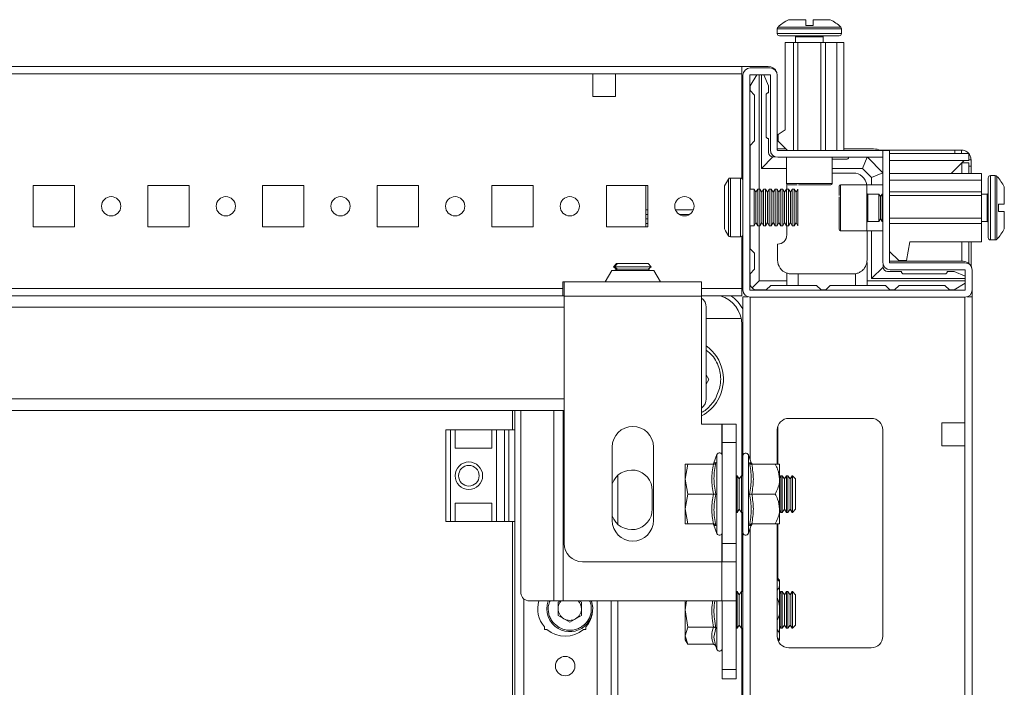
# Model space of a CAD drawing. Units: millimetres. Extents: x 1 to 11582, y -51 to 11575.
# Drawn here: x 2252 to 2466, y 1190 to 1336 of the extents above; entities that cross this region are included whole.
import ezdxf

# ---------------------------------------------------------------- set-up
doc = ezdxf.new("R2010")
doc.units = ezdxf.units.MM

msp = doc.modelspace()

# ---------------------------------------------------------------- linework, layer by layer
at = {"color": 7, "linetype": 'Continuous', "lineweight": 15}
for p, q in [((2423.005, 1334.394), (2423.005, 1335.694)), ((2424.605, 1335.694), (2424.605, 1334.394)), ((2416.805, 1333.722), (2416.805, 1332.694)), ((2423.005, 1334.394), (2423.095, 1334.394)), ((2424.515, 1334.394), (2424.605, 1334.394)), ((2430.805, 1332.694), (2430.805, 1333.722)), ((2420.805, 1331.944), (2420.805, 1330.694)), ((2426.805, 1330.694), (2426.805, 1331.944)), ((2418.505, 1311.694), (2418.505, 1330.694)), ((2418.505, 1330.694), (2420.305, 1330.694)), ((2420.305, 1330.694), (2420.305, 1307.194)), ((2420.305, 1330.694), (2421.305, 1330.694)), ((2421.305, 1307.194), (2421.305, 1330.694)), ((2421.305, 1330.694), (2426.305, 1330.694)), ((2426.305, 1307.194), (2426.305, 1330.694)), ((2426.305, 1330.694), (2427.305, 1330.694)), ((2427.305, 1307.194), (2427.305, 1330.694)), ((2427.305, 1330.694), (2429.805, 1330.694)), ((2429.805, 1307.194), (2429.805, 1330.694)), ((2429.805, 1330.694), (2431.305, 1330.694)), ((2431.305, 1307.194), (2431.305, 1330.694)), ((2409.055, 1325.522), (1709.055, 1325.522)), ((2409.055, 1301.105), (2409.055, 1325.522)), ((2409.055, 1325.522), (2414.805, 1325.522)), ((2415.205, 1325.194), (2410.905, 1325.194)), ((1741.555, 1323.922), (2376.555, 1323.922)), ((2376.555, 1318.922), (2376.555, 1323.922)), ((2376.555, 1323.922), (2381.555, 1323.922)), ((2381.555, 1323.922), (2409.055, 1323.922)), ((2381.555, 1323.922), (2381.555, 1318.922)), ((2409.055, 1301.105), (2409.055, 1323.922)), ((2409.305, 1323.594), (2409.305, 1276.794)), ((2410.805, 1323.594), (2410.805, 1276.794)), ((2412.319, 1323.694), (2410.866, 1321.272)), ((2415.205, 1323.694), (2410.905, 1323.694)), ((2412.866, 1323.694), (2412.866, 1298.772)), ((2413.366, 1303.272), (2413.366, 1323.694)), ((2414.866, 1321.272), (2413.897, 1323.694)), ((2415.305, 1307.294), (2415.305, 1323.594)), ((2416.805, 1307.294), (2416.805, 1323.594)), ((2410.866, 1320.272), (2410.866, 1321.272)), ((2414.866, 1321.272), (2414.866, 1319.772)), ((2381.555, 1318.922), (2376.555, 1318.922)), ((2411.866, 1319.272), (2410.866, 1320.272)), ((2411.866, 1319.272), (2411.866, 1309.272)), ((2414.366, 1310.272), (2414.366, 1319.272)), ((2414.866, 1306.772), (2414.866, 1309.772)), ((2417.005, 1310.694), (2418.505, 1311.694)), ((2417.005, 1309.194), (2417.005, 1310.694)), ((2410.866, 1308.272), (2411.866, 1309.272)), ((2410.866, 1308.272), (2410.866, 1298.772)), ((2419.005, 1307.194), (2417.005, 1309.194)), ((2413.366, 1303.272), (2415.866, 1305.772)), ((2416.413, 1305.772), (2415.866, 1305.772)), ((2416.805, 1307.522), (2418.678, 1307.522)), ((2416.905, 1307.194), (2439.795, 1307.194)), ((2439.795, 1305.694), (2416.905, 1305.694)), ((2418.805, 1305.694), (2418.805, 1299.994)), ((2428.805, 1299.994), (2428.805, 1305.694)), ((2431.305, 1307.522), (2437.805, 1307.522)), ((2435.366, 1303.272), (2436.369, 1305.694)), ((2439.805, 1302.332), (2436.443, 1305.694)), ((2439.104, 1307.272), (2455.537, 1307.272)), ((2439.795, 1305.694), (2439.795, 1307.194)), ((2439.805, 1282.794), (2439.805, 1307.194)), ((2441.305, 1307.194), (2439.805, 1307.194)), ((2441.305, 1307.194), (2441.305, 1282.794)), ((2458.555, 1306.522), (2441.305, 1306.522)), ((2455.537, 1306.522), (2455.537, 1307.272)), ((2455.537, 1307.272), (2456.955, 1307.272)), ((2456.955, 1307.272), (2456.955, 1306.522)), ((2458.555, 1306.522), (2458.555, 1305.022)), ((2418.805, 1303.272), (2413.366, 1303.272)), ((2431.866, 1305.272), (2428.805, 1305.272)), ((2435.366, 1303.272), (2428.805, 1303.272)), ((2437.366, 1301.272), (2435.366, 1303.272)), ((2458.555, 1305.022), (2441.305, 1305.022)), ((2454.728, 1302.194), (2457.545, 1305.012)), ((2457.045, 1304.512), (2454.728, 1302.194)), ((2458.555, 1304.522), (2457.055, 1304.522)), ((2457.055, 1302.194), (2457.055, 1304.522)), ((2457.545, 1305.012), (2458.122, 1305.018)), ((2458.555, 1305.172), (2459.055, 1305.172)), ((2458.555, 1304.522), (2458.555, 1302.194)), ((2459.055, 1303.754), (2458.555, 1303.754)), ((2459.055, 1302.194), (2459.055, 1303.754)), ((2408.805, 1301.172), (2406.566, 1301.172)), ((2428.805, 1302.272), (2433.366, 1302.272)), ((2437.366, 1301.272), (2439.805, 1302.282)), ((2437.366, 1299.694), (2437.366, 1301.272)), ((2441.305, 1302.194), (2461.305, 1302.194)), ((2461.305, 1302.194), (2461.305, 1300.694)), ((2464.333, 1301.694), (2463.305, 1301.694)), ((2254.555, 1299.522), (2263.555, 1299.522)), ((2254.555, 1290.522), (2254.555, 1299.522)), ((2263.555, 1299.522), (2263.555, 1290.522)), ((2279.555, 1299.522), (2288.555, 1299.522)), ((2279.555, 1290.522), (2279.555, 1299.522)), ((2288.555, 1299.522), (2288.555, 1290.522)), ((2304.555, 1299.522), (2313.555, 1299.522)), ((2304.555, 1290.522), (2304.555, 1299.522)), ((2313.555, 1299.522), (2313.555, 1290.522)), ((2329.555, 1299.522), (2338.555, 1299.522)), ((2329.555, 1290.522), (2329.555, 1299.522)), ((2338.555, 1299.522), (2338.555, 1290.522)), ((2354.555, 1299.522), (2363.555, 1299.522)), ((2354.555, 1290.522), (2354.555, 1299.522)), ((2363.555, 1299.522), (2363.555, 1290.522)), ((2379.555, 1299.522), (2388.555, 1299.522)), ((2379.555, 1290.522), (2379.555, 1299.522)), ((2388.105, 1299.259), (2388.105, 1299.522)), ((2388.105, 1290.522), (2388.105, 1299.259)), ((2388.106, 1294.259), (2388.106, 1299.522)), ((2388.555, 1299.522), (2388.555, 1290.522)), ((2418.866, 1299.272), (2418.907, 1299.769)), ((2418.866, 1299.272), (2418.866, 1298.772)), ((2436.305, 1299.694), (2430.605, 1299.694)), ((2439.805, 1299.694), (2436.305, 1299.694)), ((2436.305, 1297.194), (2436.305, 1299.694)), ((2461.305, 1300.694), (2441.305, 1300.694)), ((2461.305, 1300.694), (2461.305, 1298.194)), ((2411.747, 1298.772), (2410.805, 1298.772)), ((2412.151, 1298.072), (2411.747, 1298.772)), ((2411.747, 1298.772), (2411.747, 1294.772)), ((2412.555, 1298.772), (2412.151, 1298.072)), ((2412.151, 1298.072), (2412.151, 1291.472)), ((2412.997, 1298.772), (2412.555, 1298.772)), ((2412.555, 1298.772), (2412.555, 1290.772)), ((2413.401, 1298.072), (2412.997, 1298.772)), ((2412.997, 1298.772), (2412.997, 1294.772)), ((2413.805, 1298.772), (2413.401, 1298.072)), ((2413.401, 1298.072), (2413.401, 1291.472)), ((2414.247, 1298.772), (2413.805, 1298.772)), ((2413.805, 1298.772), (2413.805, 1290.772)), ((2414.651, 1298.072), (2414.247, 1298.772)), ((2414.247, 1298.772), (2414.247, 1294.772)), ((2415.055, 1298.772), (2414.651, 1298.072)), ((2414.651, 1298.072), (2414.651, 1291.472)), ((2415.497, 1298.772), (2415.055, 1298.772)), ((2415.055, 1298.772), (2415.055, 1290.772)), ((2415.901, 1298.072), (2415.497, 1298.772)), ((2415.497, 1298.772), (2415.497, 1294.772)), ((2416.305, 1298.772), (2415.901, 1298.072)), ((2415.901, 1298.072), (2415.901, 1291.472)), ((2416.747, 1298.772), (2416.305, 1298.772)), ((2416.305, 1298.772), (2416.305, 1290.772)), ((2417.151, 1298.072), (2416.747, 1298.772)), ((2416.747, 1298.772), (2416.747, 1294.772)), ((2417.555, 1298.772), (2417.151, 1298.072)), ((2417.151, 1298.072), (2417.151, 1291.472)), ((2417.997, 1298.772), (2417.555, 1298.772)), ((2417.555, 1298.772), (2417.555, 1290.772)), ((2418.401, 1298.072), (2417.997, 1298.772)), ((2417.997, 1298.772), (2417.997, 1294.772)), ((2418.805, 1298.772), (2418.401, 1298.072)), ((2418.401, 1298.072), (2418.401, 1291.472)), ((2419.247, 1298.772), (2418.805, 1298.772)), ((2418.805, 1298.772), (2418.805, 1290.772)), ((2419.651, 1298.072), (2419.247, 1298.772)), ((2419.247, 1298.772), (2419.247, 1294.772)), ((2420.055, 1298.772), (2419.651, 1298.072)), ((2419.651, 1298.072), (2419.651, 1291.472)), ((2420.497, 1298.772), (2420.055, 1298.772)), ((2420.055, 1298.772), (2420.055, 1290.772)), ((2420.901, 1298.072), (2420.497, 1298.772)), ((2420.497, 1298.772), (2420.497, 1294.772)), ((2421.305, 1298.772), (2420.901, 1298.072)), ((2420.901, 1298.072), (2420.901, 1291.472)), ((2421.305, 1298.772), (2421.305, 1290.772)), ((2436.305, 1289.694), (2436.305, 1297.194)), ((2438.917, 1297.694), (2436.555, 1297.694)), ((2439.305, 1297.14), (2438.917, 1297.694)), ((2438.917, 1296.194), (2438.917, 1297.694)), ((2439.694, 1297.694), (2439.305, 1297.14)), ((2439.305, 1292.576), (2439.305, 1297.14)), ((2439.805, 1297.694), (2439.694, 1297.694)), ((2439.694, 1291.694), (2439.694, 1297.694)), ((2461.305, 1298.194), (2441.305, 1298.194)), ((2461.305, 1297.394), (2441.305, 1297.394)), ((2461.305, 1298.194), (2461.305, 1297.394)), ((2462.555, 1297.694), (2461.305, 1297.694)), ((2461.305, 1297.394), (2461.305, 1292.394)), ((2411.747, 1294.772), (2411.747, 1290.772)), ((2412.997, 1294.772), (2412.997, 1290.772)), ((2414.247, 1294.772), (2414.247, 1290.772)), ((2415.497, 1294.772), (2415.497, 1290.772)), ((2416.747, 1294.772), (2416.747, 1290.772)), ((2417.997, 1294.772), (2417.997, 1290.772)), ((2419.247, 1294.772), (2419.247, 1290.772)), ((2420.497, 1294.772), (2420.497, 1290.772)), ((2438.917, 1291.694), (2438.917, 1296.194)), ((2465.005, 1295.494), (2466.305, 1295.494)), ((2465.005, 1295.494), (2465.005, 1295.404)), ((2388.555, 1294.259), (2388.106, 1294.259)), ((2388.106, 1293.259), (2388.106, 1294.259)), ((2388.555, 1293.259), (2388.106, 1293.259)), ((2388.106, 1292.259), (2388.106, 1293.259)), ((2398.512, 1294.259), (2394.599, 1294.259)), ((2397.697, 1293.259), (2395.414, 1293.259)), ((2439.305, 1292.249), (2439.305, 1292.576)), ((2465.005, 1293.984), (2465.005, 1293.894)), ((2466.305, 1293.894), (2465.005, 1293.894)), ((2263.555, 1290.522), (2254.555, 1290.522)), ((2288.555, 1290.522), (2279.555, 1290.522)), ((2313.555, 1290.522), (2304.555, 1290.522)), ((2338.555, 1290.522), (2329.555, 1290.522)), ((2363.555, 1290.522), (2354.555, 1290.522)), ((2388.555, 1290.522), (2379.555, 1290.522)), ((2388.106, 1292.259), (2388.555, 1292.259)), ((2388.106, 1291.259), (2388.106, 1292.259)), ((2388.106, 1291.259), (2388.555, 1291.259)), ((2388.106, 1290.522), (2388.106, 1291.259)), ((2410.805, 1290.772), (2411.747, 1290.772)), ((2410.866, 1290.772), (2410.866, 1285.772)), ((2411.747, 1290.772), (2412.151, 1291.472)), ((2412.151, 1291.472), (2412.555, 1290.772)), ((2412.555, 1290.772), (2412.997, 1290.772)), ((2412.866, 1290.772), (2412.866, 1278.772)), ((2412.997, 1290.772), (2413.401, 1291.472)), ((2413.401, 1291.472), (2413.805, 1290.772)), ((2413.805, 1290.772), (2414.247, 1290.772)), ((2414.247, 1290.772), (2414.651, 1291.472)), ((2414.651, 1291.472), (2415.055, 1290.772)), ((2415.055, 1290.772), (2415.497, 1290.772)), ((2415.497, 1290.772), (2415.901, 1291.472)), ((2415.901, 1291.472), (2416.305, 1290.772)), ((2416.305, 1290.772), (2416.747, 1290.772)), ((2416.747, 1290.772), (2417.151, 1291.472)), ((2417.151, 1291.472), (2417.555, 1290.772)), ((2417.555, 1290.772), (2417.997, 1290.772)), ((2417.997, 1290.772), (2418.401, 1291.472)), ((2418.401, 1291.472), (2418.805, 1290.772)), ((2418.805, 1290.772), (2419.247, 1290.772)), ((2418.866, 1290.772), (2418.866, 1288.772)), ((2419.247, 1290.772), (2419.651, 1291.472)), ((2419.651, 1291.472), (2420.055, 1290.772)), ((2420.055, 1290.772), (2420.497, 1290.772)), ((2420.497, 1290.772), (2420.901, 1291.472)), ((2420.901, 1291.472), (2421.305, 1290.772)), ((2436.555, 1291.694), (2438.917, 1291.694)), ((2438.917, 1291.694), (2439.305, 1292.249)), ((2439.305, 1292.249), (2439.694, 1291.694)), ((2439.694, 1291.694), (2439.805, 1291.694)), ((2461.305, 1292.394), (2441.305, 1292.394)), ((2461.305, 1291.294), (2441.305, 1291.294)), ((2461.305, 1292.394), (2461.305, 1291.294)), ((2461.305, 1291.694), (2462.555, 1291.694)), ((2461.305, 1287.294), (2461.305, 1291.294)), ((2406.566, 1288.372), (2408.805, 1288.372)), ((2409.055, 1277.772), (2409.055, 1288.439)), ((2409.055, 1277.122), (2409.055, 1288.439)), ((2430.605, 1289.694), (2436.305, 1289.694)), ((2436.305, 1289.694), (2439.805, 1289.694)), ((2436.366, 1289.694), (2436.366, 1283.272)), ((2437.366, 1279.272), (2437.366, 1289.694)), ((2416.866, 1283.272), (2416.866, 1286.772)), ((2445.005, 1283.194), (2445.705, 1287.294)), ((2461.305, 1287.294), (2445.705, 1287.294)), ((2457.055, 1283.022), (2457.055, 1287.294)), ((2458.555, 1287.294), (2458.555, 1282.583)), ((2459.055, 1281.99), (2459.055, 1287.294)), ((2463.305, 1287.694), (2464.333, 1287.694)), ((2411.866, 1284.772), (2410.866, 1285.772)), ((2411.866, 1284.772), (2411.866, 1281.272)), ((2441.305, 1285.194), (2443.305, 1283.194)), ((2381.746, 1282.522), (2381.055, 1281.831)), ((2381.055, 1281.831), (2381.055, 1281.827)), ((2381.305, 1281.831), (2381.055, 1281.831)), ((2381.055, 1281.827), (2381.746, 1281.343)), ((2381.305, 1281.827), (2381.055, 1281.827)), ((2381.996, 1282.522), (2381.305, 1281.831)), ((2381.305, 1281.831), (2381.305, 1281.827)), ((2389.305, 1281.831), (2381.305, 1281.831)), ((2381.305, 1281.827), (2381.996, 1281.343)), ((2389.305, 1281.827), (2381.305, 1281.827)), ((2381.996, 1282.522), (2381.746, 1282.522)), ((2388.615, 1282.522), (2381.996, 1282.522)), ((2389.305, 1281.831), (2388.615, 1282.522)), ((2388.615, 1281.343), (2389.305, 1281.827)), ((2389.305, 1281.827), (2389.305, 1281.831)), ((2436.366, 1282.772), (2436.324, 1282.772)), ((2436.366, 1282.772), (2436.366, 1278.772)), ((2439.866, 1281.772), (2437.366, 1279.272)), ((2439.866, 1281.772), (2439.866, 1282.359)), ((2441.305, 1283.022), (2457.305, 1283.022)), ((2457.705, 1282.694), (2441.405, 1282.694)), ((2445.005, 1283.194), (2443.305, 1283.194)), ((2380.749, 1281.022), (2379.305, 1278.522)), ((2385.305, 1281.022), (2380.749, 1281.022)), ((2381.746, 1281.343), (2381.287, 1281.022)), ((2381.996, 1281.343), (2381.537, 1281.022)), ((2381.996, 1281.343), (2381.746, 1281.343)), ((2382.439, 1281.343), (2381.996, 1281.343)), ((2388.615, 1281.343), (2382.439, 1281.343)), ((2389.862, 1281.022), (2385.305, 1281.022)), ((2389.074, 1281.022), (2388.615, 1281.343)), ((2391.305, 1278.522), (2389.862, 1281.022)), ((2410.866, 1280.272), (2411.866, 1281.272)), ((2410.866, 1280.272), (2410.866, 1278.272)), ((2418.866, 1280.444), (2418.866, 1278.772)), ((2419.866, 1280.272), (2421.366, 1280.272)), ((2421.366, 1280.272), (2421.366, 1277.772)), ((2433.366, 1280.272), (2421.366, 1280.272)), ((2433.866, 1277.772), (2433.866, 1280.314)), ((2440.866, 1280.772), (2443.866, 1280.772)), ((2457.705, 1281.194), (2441.405, 1281.194)), ((2444.366, 1280.272), (2453.366, 1280.272)), ((2455.366, 1280.772), (2453.866, 1280.772)), ((2455.366, 1280.772), (2457.805, 1279.796)), ((2457.805, 1276.794), (2457.805, 1281.094)), ((2459.305, 1276.794), (2459.305, 1281.094)), ((2370.055, 1275.522), (2370.055, 1278.522)), ((2370.305, 1278.522), (2370.055, 1278.522)), ((2370.305, 1275.422), (2370.305, 1278.522)), ((2400.305, 1278.522), (2370.305, 1278.522)), ((2400.305, 1275.422), (2400.305, 1278.522)), ((2409.305, 1277.522), (2409.055, 1277.772)), ((2412.866, 1278.772), (2411.305, 1277.211)), ((2412.866, 1278.772), (2418.866, 1278.772)), ((2415.366, 1277.772), (2414.366, 1276.772)), ((2415.366, 1277.772), (2418.866, 1277.772)), ((2418.866, 1278.772), (2418.866, 1277.772)), ((2418.866, 1277.772), (2421.366, 1277.772)), ((2421.366, 1277.772), (2425.366, 1277.772)), ((2425.366, 1277.772), (2426.366, 1276.772)), ((2427.366, 1276.772), (2428.366, 1277.772)), ((2428.366, 1277.772), (2433.866, 1277.772)), ((2433.866, 1277.772), (2436.366, 1277.772)), ((2436.366, 1278.772), (2457.805, 1278.772)), ((2436.366, 1277.772), (2436.366, 1278.772)), ((2436.366, 1277.772), (2440.366, 1277.772)), ((2457.805, 1279.272), (2437.366, 1279.272)), ((2441.366, 1276.772), (2440.366, 1277.772)), ((2443.366, 1277.772), (2442.366, 1276.772)), ((2443.366, 1277.772), (2453.366, 1277.772)), ((2454.366, 1276.772), (2453.366, 1277.772)), ((2455.366, 1276.772), (2457.805, 1278.236)), ((2370.305, 1275.522), (1746.305, 1275.522)), ((2370.305, 1275.422), (2370.305, 1221.522)), ((2370.305, 1275.422), (2400.305, 1275.422)), ((2400.305, 1275.522), (2409.055, 1275.522)), ((2400.305, 1247.522), (2400.305, 1275.422)), ((2409.055, 1275.522), (2409.055, 1277.122)), ((2410.905, 1276.694), (2457.705, 1276.694)), ((2412.366, 1276.772), (2414.366, 1276.772)), ((2426.366, 1276.772), (2427.366, 1276.772)), ((2441.366, 1276.772), (2442.366, 1276.772)), ((2455.366, 1276.772), (2454.366, 1276.772)), ((2459.305, 1276.794), (2459.305, 1275.272)), ((2409.305, 1275.272), (2409.305, 1240.778)), ((2410.413, 1275.272), (2409.305, 1275.272)), ((2410.905, 1275.194), (2457.705, 1275.194)), ((2459.305, 1275.272), (2458.198, 1275.272)), ((2459.305, 789.272), (2459.305, 1275.272)), ((2401.305, 1253.032), (2401.305, 1273.012)), ((2408.934, 1270.522), (2401.305, 1270.522)), ((2409.055, 1236.272), (2409.055, 1269.272)), ((2401.305, 1258.294), (2401.895, 1257.272)), ((2401.895, 1257.272), (2401.305, 1256.25)), ((1746.305, 1250.522), (2370.305, 1250.522)), ((2359.055, 1246.272), (2359.055, 1250.522)), ((2359.555, 1250.522), (2359.555, 1246.272)), ((2360.907, 1250.522), (2360.907, 1211.022)), ((2404.705, 1247.522), (2400.305, 1247.522)), ((2404.705, 1247.522), (2404.805, 1247.522)), ((2407.805, 1247.522), (2404.805, 1247.522)), ((2404.805, 1247.522), (2404.805, 1243.522)), ((2407.805, 1243.522), (2407.805, 1247.522)), ((2437.305, 1248.772), (2419.305, 1248.772)), ((2457.705, 1247.772), (2452.705, 1247.772)), ((2452.705, 1247.772), (2452.705, 1242.772)), ((2457.705, 1247.772), (2457.705, 1242.772)), ((2344.555, 1246.272), (2344.555, 1226.272)), ((2345.555, 1246.272), (2344.555, 1246.272)), ((2345.555, 1226.272), (2345.555, 1246.272)), ((2345.555, 1246.272), (2346.555, 1246.272)), ((2346.555, 1242.272), (2346.555, 1246.272)), ((2354.555, 1246.272), (2346.555, 1246.272)), ((2354.555, 1246.272), (2354.555, 1242.272)), ((2354.555, 1246.272), (2355.555, 1246.272)), ((2355.555, 1226.272), (2355.555, 1246.272)), ((2357.327, 1246.272), (2355.555, 1246.272)), ((2357.327, 1246.272), (2357.327, 1226.272)), ((2358.276, 1246.272), (2357.327, 1246.272)), ((2358.276, 1226.272), (2358.276, 1246.272)), ((2359.555, 1246.272), (2358.276, 1246.272)), ((2359.555, 1226.272), (2359.555, 1246.272)), ((2416.805, 1246.272), (2416.805, 1238.772)), ((2439.795, 1201.049), (2439.795, 1246.495)), ((2439.805, 1201.272), (2439.805, 1246.272)), ((2404.805, 1243.522), (2407.805, 1243.522)), ((2404.805, 1221.522), (2404.805, 1243.522)), ((2407.805, 1221.522), (2407.805, 1243.522)), ((2346.555, 1242.272), (2354.555, 1242.272)), ((2380.805, 1226.522), (2380.805, 1242.522)), ((2389.805, 1242.522), (2389.805, 1226.522)), ((2452.705, 1242.772), (2457.705, 1242.772)), ((2457.705, 1242.772), (2457.705, 821.772)), ((2403.641, 1240.877), (2402.988, 1239.081)), ((2402.995, 1239.101), (2403.389, 1239.124)), ((2411.141, 1239.068), (2410.505, 1240.815)), ((2410.741, 1239.11), (2411.134, 1239.088)), ((2396.705, 1235.522), (2397.286, 1238.772)), ((2397.286, 1238.772), (2396.705, 1238.772)), ((2396.705, 1238.772), (2396.705, 1235.522)), ((2402.868, 1238.772), (2397.286, 1238.772)), ((2416.375, 1238.772), (2411.241, 1238.772)), ((2417.305, 1235.522), (2417.305, 1238.772)), ((2382.055, 1236.376), (2382.055, 1225.668)), ((2397.286, 1232.272), (2396.705, 1235.522)), ((2396.705, 1235.522), (2396.705, 1229.022)), ((2408.03, 1236.272), (2407.805, 1236.272)), ((2408.514, 1235.581), (2408.03, 1236.272)), ((2408.03, 1228.272), (2408.03, 1236.272)), ((2408.997, 1236.272), (2408.514, 1235.581)), ((2408.514, 1228.962), (2408.514, 1235.581)), ((2409.259, 1236.272), (2408.997, 1236.272)), ((2408.997, 1232.272), (2408.997, 1236.272)), ((2417.601, 1236.272), (2417.305, 1235.849)), ((2417.305, 1229.022), (2417.305, 1235.522)), ((2417.863, 1236.272), (2417.601, 1236.272)), ((2417.601, 1232.272), (2417.601, 1236.272)), ((2418.347, 1235.581), (2417.863, 1236.272)), ((2417.863, 1228.272), (2417.863, 1236.272)), ((2418.83, 1236.272), (2418.347, 1235.581)), ((2418.347, 1228.962), (2418.347, 1235.581)), ((2419.093, 1236.272), (2418.83, 1236.272)), ((2418.83, 1232.272), (2418.83, 1236.272)), ((2419.576, 1235.581), (2419.093, 1236.272)), ((2419.093, 1228.272), (2419.093, 1236.272)), ((2420.06, 1236.272), (2419.576, 1235.581)), ((2419.576, 1228.962), (2419.576, 1235.581)), ((2420.115, 1236.272), (2420.06, 1236.272)), ((2420.06, 1232.272), (2420.06, 1236.272)), ((2420.805, 1235.581), (2420.115, 1236.272)), ((2420.115, 1228.272), (2420.115, 1236.272)), ((2420.805, 1228.962), (2420.805, 1235.581)), ((2389.555, 1233.022), (2389.555, 1229.022)), ((2346.555, 1230.272), (2354.555, 1230.272)), ((2346.555, 1226.272), (2346.555, 1230.272)), ((2354.555, 1230.272), (2354.555, 1226.272)), ((2396.705, 1229.022), (2397.286, 1232.272)), ((2397.286, 1232.272), (2402.868, 1232.272)), ((2408.997, 1228.272), (2408.997, 1232.272)), ((2411.241, 1232.272), (2416.375, 1232.272)), ((2417.601, 1228.272), (2417.601, 1232.272)), ((2418.83, 1228.272), (2418.83, 1232.272)), ((2420.06, 1228.272), (2420.06, 1232.272)), ((2397.286, 1225.772), (2396.705, 1229.022)), ((2396.705, 1229.022), (2396.705, 1225.772)), ((2407.805, 1228.272), (2408.03, 1228.272)), ((2408.03, 1228.272), (2408.514, 1228.962)), ((2408.514, 1228.962), (2408.997, 1228.272)), ((2408.997, 1228.272), (2409.259, 1228.272)), ((2409.055, 1211.022), (2409.055, 1228.272)), ((2417.305, 1225.772), (2417.305, 1229.022)), ((2417.305, 1228.695), (2417.601, 1228.272)), ((2417.601, 1228.272), (2417.863, 1228.272)), ((2417.863, 1228.272), (2418.347, 1228.962)), ((2418.347, 1228.962), (2418.83, 1228.272)), ((2418.83, 1228.272), (2419.093, 1228.272)), ((2419.093, 1228.272), (2419.576, 1228.962)), ((2419.576, 1228.962), (2420.06, 1228.272)), ((2420.06, 1228.272), (2420.115, 1228.272)), ((2420.115, 1228.272), (2420.805, 1228.962)), ((2344.555, 1226.272), (2345.555, 1226.272)), ((2346.555, 1226.272), (2345.555, 1226.272)), ((2354.555, 1226.272), (2346.555, 1226.272)), ((2355.555, 1226.272), (2354.555, 1226.272)), ((2357.327, 1226.272), (2355.555, 1226.272)), ((2357.327, 1226.272), (2358.276, 1226.272)), ((2359.555, 1226.272), (2358.276, 1226.272)), ((2359.055, 1177.504), (2359.055, 1226.272)), ((2359.555, 1226.272), (2359.555, 1096.272)), ((2396.705, 1225.772), (2397.286, 1225.772)), ((2397.286, 1225.772), (2402.868, 1225.772)), ((2402.988, 1225.463), (2403.641, 1223.667)), ((2403.389, 1225.42), (2402.995, 1225.443)), ((2410.505, 1223.729), (2411.141, 1225.476)), ((2411.134, 1225.456), (2410.741, 1225.434)), ((2411.241, 1225.772), (2416.375, 1225.772)), ((2416.805, 1225.772), (2416.805, 1201.272)), ((2409.305, 1223.766), (2409.305, 789.272)), ((2407.805, 1221.522), (2404.805, 1221.522)), ((2404.805, 1221.522), (2404.805, 1217.522)), ((2407.805, 1217.522), (2407.805, 1221.522)), ((2374.305, 1217.522), (2404.705, 1217.522)), ((2404.705, 1217.522), (2404.805, 1217.522)), ((2404.805, 1217.522), (2407.805, 1217.522)), ((2407.805, 1209.022), (2407.805, 1217.522)), ((2417.305, 1213.522), (2416.805, 1214.063)), ((2417.305, 1212.651), (2417.305, 1213.522)), ((2408.03, 1211.022), (2407.805, 1211.022)), ((2408.514, 1210.331), (2408.03, 1211.022)), ((2408.03, 1203.558), (2408.03, 1211.022)), ((2408.997, 1211.022), (2408.514, 1210.331)), ((2409.259, 1211.022), (2408.997, 1211.022)), ((2408.997, 1209.022), (2408.997, 1211.022)), ((2409.305, 1210.956), (2409.259, 1211.022)), ((2417.305, 1207.022), (2417.305, 1212.651)), ((2417.601, 1211.022), (2417.305, 1210.599)), ((2417.863, 1211.022), (2417.601, 1211.022)), ((2417.601, 1209.022), (2417.601, 1211.022)), ((2418.347, 1210.331), (2417.863, 1211.022)), ((2417.863, 1203.558), (2417.863, 1211.022)), ((2418.83, 1211.022), (2418.347, 1210.331)), ((2419.093, 1211.022), (2418.83, 1211.022)), ((2418.83, 1209.022), (2418.83, 1211.022)), ((2419.576, 1210.331), (2419.093, 1211.022)), ((2419.093, 1203.558), (2419.093, 1211.022)), ((2420.06, 1211.022), (2419.576, 1210.331)), ((2420.115, 1211.022), (2420.06, 1211.022)), ((2420.06, 1209.022), (2420.06, 1211.022)), ((2420.805, 1210.331), (2420.115, 1211.022)), ((2420.115, 1203.558), (2420.115, 1211.022)), ((2362.417, 1209.022), (2368.049, 1209.022)), ((2368.049, 1209.022), (2370.083, 1209.022)), ((2369.013, 1208.74), (2369.502, 1209.022)), ((2370.083, 1209.022), (2404.705, 1209.022)), ((2373.608, 1209.022), (2374.097, 1208.74)), ((2377.555, 1209.022), (2377.555, 791.772)), ((2380.555, 789.022), (2380.555, 1209.022)), ((2382.055, 1209.022), (2382.055, 794.022)), ((2396.705, 1207.022), (2397.015, 1209.022)), ((2396.705, 1209.022), (2396.705, 1207.022)), ((2407.805, 1209.022), (2404.705, 1209.022)), ((2404.805, 1209.022), (2404.805, 1194.022)), ((2407.805, 1209.022), (2407.805, 1194.022)), ((2408.514, 1203.712), (2408.514, 1210.331)), ((2408.997, 1203.022), (2408.997, 1209.022)), ((2417.601, 1203.022), (2417.601, 1209.022)), ((2418.347, 1203.712), (2418.347, 1210.331)), ((2418.83, 1203.022), (2418.83, 1209.022)), ((2419.576, 1203.712), (2419.576, 1210.331)), ((2420.06, 1203.022), (2420.06, 1209.022)), ((2420.805, 1204.156), (2420.805, 1210.331)), ((2369.013, 1205.804), (2369.013, 1208.74)), ((2374.097, 1208.74), (2374.097, 1205.804)), ((2397.286, 1203.269), (2396.705, 1207.022)), ((2396.705, 1207.022), (2396.705, 1201.393)), ((2417.305, 1201.393), (2417.305, 1207.022)), ((2371.555, 1204.337), (2369.013, 1205.804)), ((2374.097, 1205.804), (2371.555, 1204.337)), ((2366.055, 1202.772), (2366.055, 1203.303)), ((2366.587, 1202.772), (2366.055, 1202.772)), ((2375.055, 1202.772), (2374.524, 1202.772)), ((2375.055, 1203.303), (2375.055, 1202.772)), ((2396.705, 1201.393), (2397.286, 1203.269)), ((2397.286, 1203.269), (2402.868, 1203.269)), ((2403.389, 1203.066), (2402.995, 1201.108)), ((2407.805, 1203.022), (2408.03, 1203.022)), ((2408.03, 1203.022), (2408.514, 1203.712)), ((2408.03, 1203.022), (2408.03, 1203.558)), ((2408.514, 1203.712), (2408.997, 1203.022)), ((2408.997, 1203.022), (2409.259, 1203.022)), ((2409.055, 795.272), (2409.055, 1203.022)), ((2409.259, 1203.022), (2409.305, 1203.088)), ((2417.305, 1203.445), (2417.601, 1203.022)), ((2417.601, 1203.022), (2417.863, 1203.022)), ((2417.863, 1203.022), (2418.347, 1203.712)), ((2417.863, 1203.022), (2417.863, 1203.558)), ((2418.347, 1203.712), (2418.83, 1203.022)), ((2418.83, 1203.022), (2419.093, 1203.022)), ((2419.093, 1203.022), (2419.576, 1203.712)), ((2419.093, 1203.022), (2419.093, 1203.558)), ((2419.576, 1203.712), (2420.06, 1203.022)), ((2420.06, 1203.022), (2420.115, 1203.022)), ((2420.115, 1203.022), (2420.805, 1203.712)), ((2420.115, 1203.022), (2420.115, 1203.558)), ((2420.805, 1203.712), (2420.805, 1204.156)), ((2397.286, 1199.516), (2396.705, 1201.393)), ((2396.705, 1201.393), (2396.705, 1200.522)), ((2396.705, 1200.522), (2397.286, 1199.516)), ((2417.034, 1200.228), (2417.305, 1200.522)), ((2417.305, 1200.522), (2417.305, 1201.393)), ((2397.286, 1199.516), (2402.868, 1199.516)), ((2403.343, 1199.344), (2403.389, 1199.11)), ((2403.389, 1199.11), (2403.641, 1198.417)), ((2419.305, 1198.772), (2437.305, 1198.772)), ((2407.805, 1194.022), (2404.805, 1194.022)), ((2404.805, 1194.022), (2404.805, 1192.022)), ((2407.805, 1192.022), (2407.805, 1194.022)), ((2404.805, 1192.022), (2407.805, 1192.022))]:
    msp.add_line(p, q, dxfattribs=at)
at = {"color": 8, "linetype": 'Continuous', "lineweight": 15}
for p, q in [((2430.805, 1333.722), (2416.805, 1333.722)), ((2430.647, 1334.087), (2416.963, 1334.087)), ((2430.805, 1332.694), (2416.805, 1332.694)), ((2426.805, 1331.944), (2420.805, 1331.944)), ((2441.305, 1305.012), (2457.545, 1305.012)), ((2457.045, 1302.194), (2457.045, 1304.512)), ((2406.566, 1301.172), (2406.566, 1288.372)), ((2408.805, 1301.172), (2408.805, 1288.372)), ((2463.305, 1287.694), (2463.305, 1301.694)), ((2464.333, 1287.694), (2464.333, 1301.694)), ((2464.698, 1287.852), (2464.698, 1301.536)), ((2388.106, 1299.259), (2388.105, 1299.259)), ((2406.153, 1300.953), (2406.153, 1288.591)), ((2418.805, 1299.994), (2421.305, 1299.994)), ((2421.305, 1299.994), (2428.805, 1299.994)), ((2430.605, 1299.694), (2430.605, 1297.194)), ((2430.605, 1297.194), (2430.605, 1289.694)), ((2436.555, 1297.694), (2436.555, 1291.694)), ((2462.555, 1291.694), (2462.555, 1297.694)), ((2457.045, 1283.022), (2457.045, 1287.294)), ((2370.055, 1277.122), (1746.555, 1277.122)), ((2409.055, 1277.122), (2400.305, 1277.122)), ((2410.905, 1239.716), (2410.905, 1275.194)), ((2457.705, 1275.194), (2457.705, 1247.772)), ((1746.305, 1273.012), (2370.305, 1273.012)), ((2409.305, 1269.272), (2409.055, 1269.272)), ((2370.305, 1253.032), (1746.305, 1253.032)), ((2368.049, 1250.522), (2368.049, 1209.022)), ((2370.083, 1250.522), (2370.083, 1209.022)), ((2404.705, 1247.522), (2404.705, 1241.004)), ((2416.905, 1238.772), (2416.905, 1246.972)), ((2403.641, 1240.877), (2403.641, 1223.667)), ((2410.505, 1223.729), (2410.505, 1240.815)), ((2382.065, 1236.385), (2382.065, 1225.659)), ((2410.905, 789.35), (2410.905, 1224.828)), ((2416.905, 1213.954), (2416.905, 1225.772)), ((2404.705, 1223.54), (2404.705, 1217.522)), ((2404.705, 1209.022), (2404.705, 1217.522)), ((2361.565, 791.772), (2361.565, 1209.371)), ((2382.065, 1209.022), (2382.065, 794.022)), ((2403.641, 1209.022), (2403.641, 1199.57)), ((2402.995, 1201.108), (2403.343, 1199.344)), ((2403.641, 1199.57), (2403.641, 1198.417))]:
    msp.add_line(p, q, dxfattribs=at)
at = {"color": 7, "linetype": 'Continuous', "lineweight": 15}
for centre, radius in [((2271.555, 1295.022), 2.1), ((2296.555, 1295.022), 2.1), ((2321.555, 1295.022), 2.1), ((2346.555, 1295.022), 2.1), ((2371.555, 1295.022), 2.1), ((2396.555, 1295.022), 2.1), ((2349.555, 1236.272), 3), ((2349.555, 1236.272), 2.25), ((2370.555, 1194.772), 2.125)]:
    msp.add_circle(centre, radius, dxfattribs=at)
for centre, radius, start, end in [((2423.805, 1326.794), 10, 117.12097, 133.17355), ((2423.805, 1326.794), 10, 46.82645, 62.88765), ((2417.305, 1333.722), 0.5, 133.17355, 180), ((2430.305, 1333.722), 0.5, 0, 46.82645), ((2417.305, 1332.694), 0.5, 180, 270), ((2420.555, 1331.944), 0.25, 0, 90), ((2427.055, 1331.944), 0.25, 90, 180), ((2430.305, 1332.694), 0.5, 270, 0), ((2410.905, 1323.594), 1.6, 90, 180), ((2414.805, 1323.522), 2, 19.42341, 90), ((2415.205, 1323.594), 1.6, 0, 90), ((2410.905, 1323.594), 0.1, 90, 180), ((2415.205, 1323.594), 0.1, 0, 90), ((2414.866, 1319.272), 0.5, 90, 180), ((2414.866, 1310.272), 0.5, 180, 270), ((2415.866, 1306.772), 1, 180, 270), ((2416.905, 1307.294), 1.6, 180, 270), ((2416.905, 1307.294), 0.1, 180, 270), ((2431.866, 1305.772), 0.5, 270, 351.0666), ((2437.805, 1304.022), 3.5, 65.01083, 90), ((2406.566, 1300.672), 0.5, 90, 145.81237), ((2408.805, 1300.672), 0.5, 0, 90), ((2433.366, 1299.272), 3, 8.09331, 90), ((2463.305, 1301.194), 0.5, 90, 180), ((2464.333, 1301.194), 0.5, 43.17355, 90), ((2457.405, 1294.694), 10, 27.12097, 43.17355), ((2415.252, 1294.772), 11, 145.81237, 154.70377), ((2419.105, 1299.994), 0.3, 180, 270), ((2428.505, 1299.994), 0.3, 270, 0), ((2430.605, 1299.394), 0.3, 90, 180), ((2436.555, 1297.944), 0.25, 180, 270), ((2462.555, 1297.944), 0.25, 270, 0), ((2436.555, 1291.444), 0.25, 90, 180), ((2462.555, 1291.444), 0.25, 0, 90), ((2415.252, 1294.772), 11, 205.2931, 214.18763), ((2406.566, 1288.872), 0.5, 214.18763, 270), ((2408.805, 1288.872), 0.5, 270, 0), ((2416.866, 1288.772), 2, 270, 0), ((2430.605, 1289.994), 0.3, 180, 270), ((2457.405, 1294.694), 10, 316.82645, 332.88765), ((2463.305, 1288.194), 0.5, 180, 270), ((2464.333, 1288.194), 0.5, 270, 316.82645), ((2419.866, 1283.272), 3, 180, 250.52878), ((2433.366, 1283.272), 3, 350.40593, 0), ((2441.405, 1282.794), 1.6, 180, 270), ((2440.866, 1281.772), 1, 180, 270), ((2441.405, 1282.794), 0.1, 180, 270), ((2457.305, 1281.022), 2, 19.42397, 90), ((2457.705, 1281.094), 1.6, 0, 90), ((2433.366, 1283.272), 3, 270, 279.59407), ((2444.366, 1280.772), 0.5, 180, 270), ((2453.366, 1280.772), 0.5, 270, 0), ((2457.705, 1281.094), 0.1, 0, 90), ((2412.366, 1278.272), 1.5, 180, 225), ((2402.555, 1269.272), 6.5, 0, 74.05763), ((2410.905, 1276.794), 1.6, 180, 270), ((2410.905, 1276.794), 0.1, 180, 270), ((2412.366, 1278.272), 1.5, 225, 270), ((2457.705, 1276.794), 0.1, 270, 0), ((2457.705, 1276.794), 1.6, 270, 0), ((2398.795, 1273.012), 2.51, 0, 53.01588), ((2396.055, 1257.272), 9, 330, 54.31467), ((2398.795, 1253.032), 2.51, 306.98412, 0), ((2396.055, 1257.272), 9, 298.17864, 330), ((2419.305, 1246.272), 2.5, 90, 180), ((2437.305, 1246.272), 2.5, 0, 90), ((2385.305, 1242.522), 4.5, 0, 180), ((2404.205, 1240.672), 0.6, 0, 160), ((2409.924, 1240.603), 0.619, 20, 180), ((2385.055, 1233.022), 4.5, 0, 160.81186), ((2385.055, 1229.022), 4.5, 199.18814, 0), ((2385.305, 1226.522), 4.5, 180, 0), ((2404.205, 1223.872), 0.6, 200, 0), ((2409.924, 1223.941), 0.619, 180, 340), ((2374.305, 1221.522), 4, 180, 270), ((2362.702, 1210.807), 1.807, 173.16169, 260.92272), ((2370.555, 1207.272), 6, 163.04224, 221.40962), ((2371.555, 1207.272), 5, 159.51268, 240), ((2371.555, 1207.272), 2.542, 136.4937, 180), ((2371.555, 1207.272), 5, 240, 20.48732), ((2371.555, 1207.272), 2.542, 0, 43.5063), ((2370.555, 1207.272), 6, 318.59038, 16.95776), ((2371.555, 1207.272), 2.542, 180, 240), ((2371.555, 1207.272), 2.542, 300, 0), ((2371.555, 1207.272), 2.542, 240, 300), ((2370.555, 1207.272), 6, 228.59038, 311.40962), ((2419.305, 1201.272), 2.5, 180, 270), ((2437.305, 1201.272), 2.5, 270, 0), ((2404.205, 1198.622), 0.6, 200, 0)]:
    msp.add_arc(centre, radius, start, end, dxfattribs=at)
at = {"color": 8, "linetype": 'Continuous', "lineweight": 15}
msp.add_arc((2402.555, 1269.272), 7.5, 25.84193, 56.44269, dxfattribs=at)
at = {"color": 7, "linetype": 'Continuous', "lineweight": 15}
for points, knots in [([(2423.005, 1335.694), (2422.509, 1335.694), (2421.518, 1335.694), (2420.311, 1335.694), (2419.495, 1335.694), (2419.255, 1335.694), (2419.247, 1335.694), (2419.246, 1335.694)], [0, 0, 0, 0, 0.2419743, 0.4839487, 0.725923, 0.9678973, 1, 1, 1, 1]), ([(2428.365, 1335.694), (2428.365, 1335.694), (2428.376, 1335.694), (2428.185, 1335.694), (2427.435, 1335.694), (2426.269, 1335.694), (2425.24, 1335.694), (2424.672, 1335.694), (2424.605, 1335.694)], [0, 0, 0, 0, 0.0000976, 0.2419781, 0.4838585, 0.725739, 0.9676195, 1, 1, 1, 1]), ([(2423.005, 1334.394), (2423.137, 1334.394), (2423.401, 1334.394), (2423.801, 1334.394), (2424.203, 1334.394), (2424.471, 1334.394), (2424.605, 1334.394)], [0, 0, 0, 0, 0.2476245, 0.4961797, 0.7476026, 1, 1, 1, 1]), ([(2417.305, 1332.194), (2417.392, 1332.194), (2417.526, 1332.194), (2418.336, 1332.194), (2419.175, 1332.194), (2420.216, 1332.194), (2421.73, 1332.194), (2422.988, 1332.194), (2423.805, 1332.194)], [0, 0, 0, 0, 0.2394568, 0.3683607, 0.5, 0.6316393, 0.7605432, 1, 1, 1, 1]), ([(2423.805, 1332.194), (2424.623, 1332.194), (2425.881, 1332.194), (2427.394, 1332.194), (2428.435, 1332.194), (2429.274, 1332.194), (2430.085, 1332.194), (2430.218, 1332.194), (2430.305, 1332.194)], [0, 0, 0, 0, 0.2394568, 0.3683607, 0.5, 0.6316393, 0.7605432, 1, 1, 1, 1]), ([(2455.536, 1306.522), (2455.536, 1306.568), (2455.536, 1306.846), (2455.537, 1307.168), (2455.537, 1307.237), (2455.537, 1307.272)], [0, 0, 0, 0, 0.0900995, 0.5450498, 1, 1, 1, 1]), ([(2459.055, 1303.754), (2459.03, 1303.754), (2458.986, 1303.753), (2458.684, 1303.753), (2458.555, 1303.753)], [0, 0, 0, 0, 0.572341, 1, 1, 1, 1]), ([(2462.805, 1301.194), (2462.805, 1301.107), (2462.805, 1300.974), (2462.805, 1300.163), (2462.805, 1299.324), (2462.805, 1298.283), (2462.805, 1296.77), (2462.805, 1295.512), (2462.805, 1294.694)], [0, 0, 0, 0, 0.2394568, 0.3683607, 0.5, 0.6316393, 0.7605432, 1, 1, 1, 1]), ([(2405.305, 1299.469), (2405.305, 1299.417), (2405.305, 1299.313), (2405.305, 1298.504), (2405.305, 1297.311), (2405.305, 1295.822), (2405.305, 1294.218), (2405.305, 1292.675), (2405.305, 1291.368), (2405.305, 1290.449), (2405.305, 1290.102), (2405.305, 1290.08), (2405.305, 1290.074)], [0, 0, 0, 0, 0.1070593, 0.2144694, 0.3218795, 0.4292896, 0.5366998, 0.6441099, 0.75152, 0.8589301, 0.9663402, 1, 1, 1, 1]), ([(2419.112, 1299.694), (2419.114, 1299.694), (2419.118, 1299.694), (2419.653, 1299.694), (2420.457, 1299.694), (2421.031, 1299.694), (2421.105, 1299.694)], [0, 0, 0, 0, 0.2003955, 0.572658, 0.9449206, 1, 1, 1, 1]), ([(2421.455, 1299.694), (2421.999, 1299.694), (2422.835, 1299.694), (2424.075, 1299.694), (2425.03, 1299.694), (2425.935, 1299.694), (2426.975, 1299.694), (2427.968, 1299.694), (2428.492, 1299.694), (2428.496, 1299.694), (2428.498, 1299.694)], [0, 0, 0, 0, 0.1749954, 0.2691985, 0.3654007, 0.461603, 0.5558061, 0.7308015, 0.9057969, 1, 1, 1, 1]), ([(2430.305, 1299.387), (2430.305, 1299.386), (2430.305, 1299.382), (2430.305, 1298.846), (2430.305, 1298.042), (2430.305, 1297.468), (2430.305, 1297.394)], [0, 0, 0, 0, 0.2003955, 0.572658, 0.9449206, 1, 1, 1, 1]), ([(2466.305, 1295.494), (2466.305, 1295.99), (2466.305, 1296.982), (2466.305, 1298.188), (2466.305, 1299.004), (2466.305, 1299.245), (2466.305, 1299.253), (2466.305, 1299.254)], [0, 0, 0, 0, 0.2419743, 0.4839487, 0.725923, 0.9678973, 1, 1, 1, 1]), ([(2430.305, 1297.044), (2430.305, 1296.501), (2430.305, 1295.665), (2430.305, 1294.424), (2430.305, 1293.47), (2430.305, 1292.565), (2430.305, 1291.525), (2430.305, 1290.531), (2430.305, 1290.008), (2430.305, 1290.003), (2430.305, 1290.002)], [0, 0, 0, 0, 0.17499542, 0.26919852, 0.36540074, 0.46160297, 0.55580607, 0.73080148, 0.9057969, 1, 1, 1, 1]), ([(2462.805, 1294.694), (2462.805, 1293.877), (2462.805, 1292.619), (2462.805, 1291.105), (2462.805, 1290.064), (2462.805, 1289.225), (2462.805, 1288.415), (2462.805, 1288.281), (2462.805, 1288.194)], [0, 0, 0, 0, 0.2394568, 0.3683607, 0.5, 0.6316393, 0.7605432, 1, 1, 1, 1]), ([(2465.005, 1295.494), (2465.005, 1295.363), (2465.005, 1295.099), (2465.005, 1294.699), (2465.005, 1294.296), (2465.005, 1294.029), (2465.005, 1293.894)], [0, 0, 0, 0, 0.2476245, 0.4961797, 0.7476026, 1, 1, 1, 1]), ([(2466.305, 1290.135), (2466.305, 1290.135), (2466.305, 1290.123), (2466.305, 1290.315), (2466.305, 1291.064), (2466.305, 1292.231), (2466.305, 1293.259), (2466.305, 1293.827), (2466.305, 1293.894)], [0, 0, 0, 0, 0.0000976, 0.2419781, 0.4838585, 0.725739, 0.9676195, 1, 1, 1, 1]), ([(2433.866, 1280.314), (2434.112, 1280.375), (2434.603, 1280.496), (2435.307, 1280.938), (2436.011, 1281.681), (2436.207, 1282.365), (2436.324, 1282.772)], [0, 0, 0, 0, 0.1753587, 0.3496586, 0.6134101, 1, 1, 1, 1]), ([(2418.866, 1280.444), (2418.893, 1280.434), (2418.947, 1280.415), (2419.324, 1280.302), (2419.698, 1280.281), (2419.866, 1280.272)], [0, 0, 0, 0, 0.3554866, 0.7103717, 1, 1, 1, 1]), ([(2402.995, 1239.101), (2402.908, 1238.983), (2402.806, 1238.844), (2402.881, 1238.837), (2402.893, 1238.835)], [0, 0, 0, 0, 0.8465522, 1, 1, 1, 1]), ([(2403.389, 1239.124), (2403.36, 1239.07), (2403.311, 1238.978), (2403.185, 1238.866), (2403.04, 1238.789), (2402.923, 1238.777), (2402.868, 1238.772)], [0, 0, 0, 0, 0.2908261, 0.5004242, 0.7654418, 1, 1, 1, 1]), ([(2403.389, 1239.124), (2403.192, 1237.977), (2402.798, 1235.682), (2403.192, 1233.409), (2403.389, 1232.272)], [0, 0, 0, 0, 0.4995857, 1, 1, 1, 1]), ([(2409.305, 1240.603), (2409.305, 1240.492), (2409.305, 1240.321), (2409.305, 1239.282), (2409.305, 1238.207), (2409.305, 1236.872), (2409.305, 1234.932), (2409.305, 1232.272), (2409.305, 1229.612), (2409.305, 1227.672), (2409.305, 1226.337), (2409.305, 1225.262), (2409.305, 1224.223), (2409.305, 1224.052), (2409.305, 1223.941)], [0, 0, 0, 0, 0.1197284, 0.1841803, 0.25, 0.3158197, 0.3802716, 0.5, 0.6197284, 0.6841803, 0.75, 0.8158197, 0.8802716, 1, 1, 1, 1]), ([(2410.741, 1232.272), (2410.937, 1233.405), (2411.33, 1235.674), (2410.937, 1237.964), (2410.741, 1239.11)], [0, 0, 0, 0, 0.4996652, 1, 1, 1, 1]), ([(2410.741, 1239.11), (2410.769, 1239.058), (2410.816, 1238.969), (2410.937, 1238.862), (2411.076, 1238.788), (2411.188, 1238.777), (2411.241, 1238.772)], [0, 0, 0, 0, 0.2909078, 0.5004137, 0.7654856, 1, 1, 1, 1]), ([(2411.229, 1238.834), (2411.239, 1238.835), (2411.313, 1238.843), (2411.217, 1238.974), (2411.134, 1239.088)], [0, 0, 0, 0, 0.1322045, 1, 1, 1, 1]), ([(2417.305, 1235.522), (2417.218, 1236.257), (2417.084, 1237.383), (2416.558, 1238.414), (2416.375, 1238.772)], [0, 0, 0, 0, 0.6526117, 1, 1, 1, 1]), ([(2417.305, 1238.772), (2417.218, 1238.772), (2417.084, 1238.772), (2416.558, 1238.772), (2416.375, 1238.772)], [0, 0, 0, 0, 0.6526117, 1, 1, 1, 1]), ([(2416.375, 1232.272), (2416.758, 1233.093), (2417.249, 1234.148), (2417.295, 1235.273), (2417.305, 1235.522)], [0, 0, 0, 0, 0.7782168, 1, 1, 1, 1]), ([(2402.868, 1232.272), (2402.923, 1232.272), (2403.04, 1232.272), (2403.185, 1232.272), (2403.311, 1232.271), (2403.36, 1232.272), (2403.389, 1232.272)], [0, 0, 0, 0, 0.2345813, 0.4995881, 0.7092152, 1, 1, 1, 1]), ([(2403.389, 1232.272), (2403.192, 1231.137), (2402.798, 1228.864), (2403.192, 1226.569), (2403.389, 1225.42)], [0, 0, 0, 0, 0.4995857, 1, 1, 1, 1]), ([(2410.741, 1225.434), (2410.937, 1226.578), (2411.33, 1228.869), (2410.937, 1231.137), (2410.741, 1232.272)], [0, 0, 0, 0, 0.4996652, 1, 1, 1, 1]), ([(2411.241, 1232.272), (2411.188, 1232.272), (2411.076, 1232.272), (2410.937, 1232.272), (2410.816, 1232.273), (2410.769, 1232.272), (2410.741, 1232.272)], [0, 0, 0, 0, 0.2345346, 0.4995756, 0.7091243, 1, 1, 1, 1]), ([(2417.305, 1229.022), (2417.218, 1229.757), (2417.084, 1230.883), (2416.558, 1231.914), (2416.375, 1232.272)], [0, 0, 0, 0, 0.6526117, 1, 1, 1, 1]), ([(2416.375, 1225.772), (2416.758, 1226.593), (2417.249, 1227.648), (2417.295, 1228.773), (2417.305, 1229.022)], [0, 0, 0, 0, 0.7782168, 1, 1, 1, 1]), ([(2402.995, 1225.443), (2402.894, 1225.559), (2402.776, 1225.696), (2402.912, 1225.71), (2402.776, 1225.696), (2402.894, 1225.559), (2402.995, 1225.443)], [0, 0, 0, 0, 0.4268951, 0.5, 0.5731049, 1, 1, 1, 1]), ([(2402.868, 1225.772), (2402.923, 1225.767), (2403.04, 1225.755), (2403.185, 1225.678), (2403.311, 1225.566), (2403.36, 1225.474), (2403.389, 1225.42)], [0, 0, 0, 0, 0.2345813, 0.4995881, 0.7092152, 1, 1, 1, 1]), ([(2411.241, 1225.772), (2411.188, 1225.767), (2411.076, 1225.756), (2410.937, 1225.682), (2410.816, 1225.575), (2410.768, 1225.486), (2410.741, 1225.434)], [0, 0, 0, 0, 0.2345685, 0.4995745, 0.7092907, 1, 1, 1, 1]), ([(2411.134, 1225.456), (2411.218, 1225.57), (2411.315, 1225.702), (2411.241, 1225.709), (2411.23, 1225.71)], [0, 0, 0, 0, 0.8605169, 1, 1, 1, 1]), ([(2417.305, 1225.772), (2417.218, 1225.772), (2417.084, 1225.772), (2416.558, 1225.772), (2416.375, 1225.772)], [0, 0, 0, 0, 0.6526117, 1, 1, 1, 1]), ([(2416.805, 1213.819), (2416.992, 1213.576), (2417.284, 1213.198), (2417.3, 1212.795), (2417.305, 1212.651)], [0, 0, 0, 0, 0.64153532, 1, 1, 1, 1]), ([(2417.305, 1212.651), (2417.242, 1212.223), (2417.173, 1211.763), (2416.829, 1211.342), (2416.805, 1211.313)], [0, 0, 0, 0, 0.9299223, 1, 1, 1, 1]), ([(2417.305, 1207.022), (2417.242, 1207.877), (2417.173, 1208.797), (2416.829, 1209.64), (2416.805, 1209.699)], [0, 0, 0, 0, 0.9299223, 1, 1, 1, 1]), ([(2416.805, 1204.687), (2416.992, 1205.172), (2417.284, 1205.928), (2417.3, 1206.733), (2417.305, 1207.022)], [0, 0, 0, 0, 0.6415353, 1, 1, 1, 1]), ([(2402.868, 1203.269), (2402.923, 1203.266), (2403.04, 1203.259), (2403.185, 1203.215), (2403.311, 1203.15), (2403.36, 1203.097), (2403.389, 1203.066)], [0, 0, 0, 0, 0.2345813, 0.4995881, 0.7092152, 1, 1, 1, 1]), ([(2417.305, 1201.393), (2417.242, 1201.821), (2417.173, 1202.281), (2416.829, 1202.702), (2416.805, 1202.731)], [0, 0, 0, 0, 0.9299223, 1, 1, 1, 1]), ([(2416.965, 1200.488), (2417.081, 1200.644), (2417.298, 1200.937), (2417.303, 1201.248), (2417.305, 1201.393)], [0, 0, 0, 0, 0.535505, 1, 1, 1, 1]), ([(2402.868, 1199.516), (2402.923, 1199.51), (2403.04, 1199.497), (2403.185, 1199.408), (2403.311, 1199.279), (2403.36, 1199.172), (2403.389, 1199.11)], [0, 0, 0, 0, 0.2346166, 0.499587, 0.7093877, 1, 1, 1, 1])]:
    msp.add_open_spline(points, degree=3, knots=knots, dxfattribs=at)
for points in [[(2456.955, 1307.272), (2457.23, 1307.24), (2457.781, 1307.177), (2458.475, 1306.692), (2458.961, 1305.997), (2459.024, 1305.447), (2459.055, 1305.172)], [(2457.055, 1304.522), (2457.055, 1304.521), (2457.055, 1304.519), (2457.053, 1304.517), (2457.049, 1304.514), (2457.047, 1304.513), (2457.045, 1304.512)], [(2459.055, 1303.754), (2459.055, 1303.785), (2459.055, 1303.848), (2459.055, 1304.177), (2459.055, 1304.631), (2459.055, 1304.992), (2459.055, 1305.172)], [(2402.868, 1232.272), (2402.697, 1233.355), (2402.354, 1235.522), (2402.697, 1237.689), (2402.868, 1238.772)], [(2411.241, 1238.772), (2411.413, 1237.689), (2411.757, 1235.522), (2411.413, 1233.355), (2411.241, 1232.272)], [(2402.868, 1225.772), (2402.697, 1226.855), (2402.354, 1229.022), (2402.697, 1231.189), (2402.868, 1232.272)], [(2411.241, 1232.272), (2411.413, 1231.189), (2411.757, 1229.022), (2411.413, 1226.855), (2411.241, 1225.772)], [(2402.868, 1199.516), (2402.697, 1200.142), (2402.354, 1201.393), (2402.697, 1202.644), (2402.868, 1203.269)]]:
    msp.add_open_spline(points, degree=3, dxfattribs=at)
at = {"color": 8, "linetype": 'Continuous', "lineweight": 15}
for points, knots in [([(2401.305, 1263.64), (2401.778, 1263.284), (2402.707, 1262.584), (2403.599, 1261.068), (2404.231, 1259.464), (2404.495, 1257.754), (2404.425, 1255.537), (2403.761, 1254.043), (2403.33, 1253.072)], [0, 0, 0, 0, 0.1497409, 0.2938506, 0.4410185, 0.5881864, 0.7322961, 1, 1, 1, 1]), ([(2403.33, 1253.072), (2402.717, 1252.194), (2401.88, 1250.995), (2400.638, 1250.265), (2400.305, 1250.07)], [0, 0, 0, 0, 0.7325849, 1, 1, 1, 1]), ([(2369.205, 1203.202), (2368.725, 1203.552), (2367.985, 1204.09), (2367.331, 1205.145), (2366.981, 1206.047), (2366.837, 1207.001), (2366.851, 1208.032), (2367.126, 1208.673), (2367.276, 1209.022)], [0, 0, 0, 0, 0.262097, 0.4031885, 0.5472741, 0.6913597, 0.8324511, 1, 1, 1, 1]), ([(2375.891, 1209.022), (2375.965, 1208.846), (2376.165, 1208.372), (2376.275, 1207.539), (2376.227, 1206.31), (2375.723, 1204.865), (2374.724, 1203.71), (2373.685, 1203.046), (2372.78, 1202.699), (2371.826, 1202.55), (2370.585, 1202.589), (2369.749, 1202.96), (2369.205, 1203.202)], [0, 0, 0, 0, 0.0492227, 0.1326625, 0.2143684, 0.3661485, 0.5179286, 0.5996345, 0.6830742, 0.766514, 0.8482199, 1, 1, 1, 1]), ([(2402.868, 1203.269), (2402.679, 1204.52), (2402.39, 1206.438), (2402.626, 1208.355), (2402.708, 1209.022)], [0, 0, 0, 0, 0.6523418, 1, 1, 1, 1]), ([(2403.194, 1209.022), (2403.105, 1208.356), (2402.841, 1206.371), (2403.17, 1204.386), (2403.389, 1203.066)], [0, 0, 0, 0, 0.3352466, 1, 1, 1, 1])]:
    msp.add_open_spline(points, degree=3, knots=knots, dxfattribs=at)

doc.saveas('drawing.dxf')
